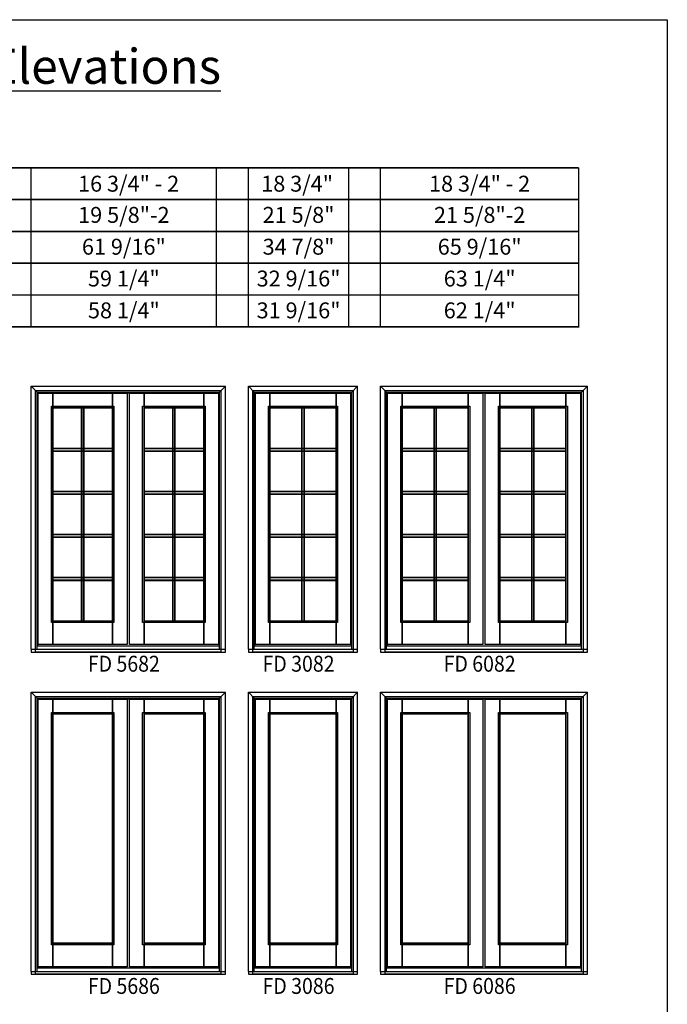
# Model space of a CAD drawing. Units: millimetres. Extents: x 2565 to 3004, y 1154 to 1867.
# Drawn here: x 2800 to 3004, y 1558 to 1867 of the extents above; entities that cross this region are included whole.
import ezdxf
from ezdxf.enums import TextEntityAlignment as Align

# ---------------------------------------------------------------- set-up
doc = ezdxf.new("R2010")
doc.units = ezdxf.units.MM
for name, color, linetype in [('Bead Panel 1', 7, 'Continuous'), ('Bottom Rail', 7, 'Continuous'), ('Brickmould', 7, 'Continuous'), ('Daylight Opening', 7, 'Continuous'), ('frame', 7, 'Continuous'), ('Glass 1', 7, 'Continuous'), ('Grille', 7, 'Continuous'), ('Internal Grille', 7, 'Continuous'), ('Left Stile', 7, 'Continuous'), ('Right Stile', 7, 'Continuous'), ('Top Rail', 7, 'Continuous')]:
    doc.layers.add(name, color=color, linetype=linetype)
doc.styles.add('ARIAL', font='an______.ttf')
doc.styles.get("Standard").update_dxf_attribs({"font": 'arial.ttf'})

msp = doc.modelspace()

# ---------------------------------------------------------------- linework, layer by layer
at = {"color": 0}
for p, q in [((2803.81, 1770.58), (2803.81, 1820.58)), ((2862.06, 1770.58), (2862.06, 1820.58)), ((2872.06, 1770.58), (2872.06, 1820.58)), ((2903.62, 1770.58), (2903.62, 1820.58)), ((2913.62, 1770.58), (2913.62, 1820.58))]:
    msp.add_line(p, q, dxfattribs=at)
msp.add_lwpolyline([(3003.72, 1154.28), (2565.29, 1154.28), (2565.29, 1867.09), (3003.72, 1867.09)], close=True, dxfattribs=at)
at = {"color": 0, "const_width": 0.5}
for points in [[(2598.44, 1350.18), (2598.44, 1750.58, -0.414214), (2668.44, 1820.58), (2975.87, 1820.58)], [(2598.44, 1350.18), (2648.44, 1350.18), (2648.44, 1750.58, -0.414214), (2668.44, 1770.58), (2975.87, 1770.58), (2975.87, 1820.58)], [(2608.44, 1350.18), (2608.44, 1750.58, -0.414214), (2668.44, 1810.58), (2975.87, 1810.58)], [(2618.44, 1350.18), (2618.44, 1750.58, -0.414214), (2668.44, 1800.58), (2975.87, 1800.58)], [(2628.44, 1350.18), (2628.44, 1750.58, -0.414214), (2668.44, 1790.58), (2975.87, 1790.58)], [(2638.44, 1350.18), (2638.44, 1750.58, -0.414214), (2668.44, 1780.58), (2975.87, 1780.58)]]:
    msp.add_lwpolyline(points, format="xyb", dxfattribs=at)
at = {"layer": 'Bead Panel 1', "color": 0}
for p, q in [((2810.61, 1678.15), (2810.61, 1745.18)), ((2810.61, 1745.18), (2810.61, 1745.18)), ((2810.61, 1745.18), (2810.61, 1678.15)), ((2810.61, 1745.18), (2829.36, 1745.18)), ((2829.36, 1745.18), (2810.61, 1745.18)), ((2810.61, 1745.18), (2810.61, 1745.18)), ((2829.36, 1745.18), (2829.36, 1745.18)), ((2829.36, 1745.18), (2829.36, 1678.15)), ((2829.36, 1678.15), (2829.36, 1745.18)), ((2829.36, 1745.18), (2829.36, 1745.18)), ((2839.29, 1678.15), (2839.29, 1745.18)), ((2839.29, 1745.18), (2839.29, 1745.18)), ((2839.29, 1745.18), (2839.29, 1678.15)), ((2839.29, 1745.18), (2858.05, 1745.18)), ((2858.05, 1745.18), (2839.29, 1745.18)), ((2839.29, 1745.18), (2839.29, 1745.18)), ((2858.05, 1745.18), (2858.05, 1745.18)), ((2858.05, 1745.18), (2858.05, 1678.15)), ((2858.05, 1678.15), (2858.05, 1745.18)), ((2858.05, 1745.18), (2858.05, 1745.18)), ((2878.86, 1678.15), (2878.86, 1745.18)), ((2878.86, 1745.18), (2878.86, 1745.18)), ((2878.86, 1745.18), (2878.86, 1678.15)), ((2878.86, 1745.18), (2899.61, 1745.18)), ((2899.61, 1745.18), (2878.86, 1745.18)), ((2878.86, 1745.18), (2878.86, 1745.18)), ((2899.61, 1745.18), (2899.61, 1745.18)), ((2899.61, 1745.18), (2899.61, 1678.15)), ((2899.61, 1678.15), (2899.61, 1745.18)), ((2899.61, 1745.18), (2899.61, 1745.18)), ((2920.42, 1678.15), (2920.42, 1745.18)), ((2920.42, 1745.18), (2920.42, 1745.18)), ((2920.42, 1745.18), (2920.42, 1678.15)), ((2920.42, 1745.18), (2941.17, 1745.18)), ((2941.17, 1745.18), (2920.42, 1745.18)), ((2920.42, 1745.18), (2920.42, 1745.18)), ((2941.17, 1745.18), (2941.17, 1745.18)), ((2941.17, 1745.18), (2941.17, 1678.15)), ((2941.17, 1678.15), (2941.17, 1745.18)), ((2941.17, 1745.18), (2941.17, 1745.18)), ((2951.11, 1678.15), (2951.11, 1745.18)), ((2951.11, 1745.18), (2951.11, 1745.18)), ((2951.11, 1745.18), (2951.11, 1678.15)), ((2951.11, 1745.18), (2971.86, 1745.18)), ((2971.86, 1745.18), (2951.11, 1745.18)), ((2951.11, 1745.18), (2951.11, 1745.18)), ((2971.86, 1745.18), (2971.86, 1745.18)), ((2971.86, 1745.18), (2971.86, 1678.15)), ((2971.86, 1678.15), (2971.86, 1745.18)), ((2971.86, 1745.18), (2971.86, 1745.18)), ((2810.61, 1678.15), (2810.61, 1678.15)), ((2829.36, 1678.15), (2810.61, 1678.15)), ((2810.61, 1678.15), (2810.61, 1678.15)), ((2810.61, 1678.15), (2829.36, 1678.15)), ((2829.36, 1678.15), (2829.36, 1678.15)), ((2829.36, 1678.15), (2829.36, 1678.15)), ((2839.29, 1678.15), (2839.29, 1678.15)), ((2858.05, 1678.15), (2839.29, 1678.15)), ((2839.29, 1678.15), (2839.29, 1678.15)), ((2839.29, 1678.15), (2858.05, 1678.15)), ((2858.05, 1678.15), (2858.05, 1678.15)), ((2858.05, 1678.15), (2858.05, 1678.15)), ((2878.86, 1678.15), (2878.86, 1678.15)), ((2899.61, 1678.15), (2878.86, 1678.15)), ((2878.86, 1678.15), (2878.86, 1678.15)), ((2878.86, 1678.15), (2899.61, 1678.15)), ((2899.61, 1678.15), (2899.61, 1678.15)), ((2899.61, 1678.15), (2899.61, 1678.15)), ((2920.42, 1678.15), (2920.42, 1678.15)), ((2941.17, 1678.15), (2920.42, 1678.15)), ((2920.42, 1678.15), (2920.42, 1678.15)), ((2920.42, 1678.15), (2941.17, 1678.15)), ((2941.17, 1678.15), (2941.17, 1678.15)), ((2941.17, 1678.15), (2941.17, 1678.15)), ((2951.11, 1678.15), (2951.11, 1678.15)), ((2971.86, 1678.15), (2951.11, 1678.15)), ((2951.11, 1678.15), (2951.11, 1678.15)), ((2951.11, 1678.15), (2971.86, 1678.15)), ((2971.86, 1678.15), (2971.86, 1678.15)), ((2971.86, 1678.15), (2971.86, 1678.15)), ((2810.61, 1576.9), (2810.61, 1648.99)), ((2810.61, 1648.99), (2810.61, 1648.99)), ((2810.61, 1648.99), (2810.61, 1576.9)), ((2810.61, 1648.99), (2829.36, 1648.99)), ((2829.36, 1648.99), (2810.61, 1648.99)), ((2810.61, 1648.99), (2810.61, 1648.99)), ((2829.36, 1648.99), (2829.36, 1648.99)), ((2829.36, 1648.99), (2829.36, 1576.9)), ((2829.36, 1576.9), (2829.36, 1648.99)), ((2829.36, 1648.99), (2829.36, 1648.99)), ((2839.29, 1576.9), (2839.29, 1648.99)), ((2839.29, 1648.99), (2839.29, 1648.99)), ((2839.29, 1648.99), (2839.29, 1576.9)), ((2839.29, 1648.99), (2858.05, 1648.99)), ((2858.05, 1648.99), (2839.29, 1648.99)), ((2839.29, 1648.99), (2839.29, 1648.99)), ((2858.05, 1648.99), (2858.05, 1648.99)), ((2858.05, 1648.99), (2858.05, 1576.9)), ((2858.05, 1576.9), (2858.05, 1648.99)), ((2858.05, 1648.99), (2858.05, 1648.99)), ((2878.86, 1576.9), (2878.86, 1648.99)), ((2878.86, 1648.99), (2878.86, 1648.99)), ((2878.86, 1648.99), (2878.86, 1576.9)), ((2878.86, 1648.99), (2899.61, 1648.99)), ((2899.61, 1648.99), (2878.86, 1648.99)), ((2878.86, 1648.99), (2878.86, 1648.99)), ((2899.61, 1648.99), (2899.61, 1648.99)), ((2899.61, 1648.99), (2899.61, 1576.9)), ((2899.61, 1576.9), (2899.61, 1648.99)), ((2899.61, 1648.99), (2899.61, 1648.99)), ((2920.42, 1576.9), (2920.42, 1648.99)), ((2920.42, 1648.99), (2920.42, 1648.99)), ((2920.42, 1648.99), (2920.42, 1576.9)), ((2920.42, 1648.99), (2941.17, 1648.99)), ((2941.17, 1648.99), (2920.42, 1648.99)), ((2920.42, 1648.99), (2920.42, 1648.99)), ((2941.17, 1648.99), (2941.17, 1648.99)), ((2941.17, 1648.99), (2941.17, 1576.9)), ((2941.17, 1576.9), (2941.17, 1648.99)), ((2941.17, 1648.99), (2941.17, 1648.99)), ((2951.11, 1576.9), (2951.11, 1648.99)), ((2951.11, 1648.99), (2951.11, 1648.99)), ((2951.11, 1648.99), (2951.11, 1576.9)), ((2951.11, 1648.99), (2971.86, 1648.99)), ((2971.86, 1648.99), (2951.11, 1648.99)), ((2951.11, 1648.99), (2951.11, 1648.99)), ((2971.86, 1648.99), (2971.86, 1648.99)), ((2971.86, 1648.99), (2971.86, 1576.9)), ((2971.86, 1576.9), (2971.86, 1648.99)), ((2971.86, 1648.99), (2971.86, 1648.99)), ((2810.61, 1576.9), (2810.61, 1576.9)), ((2829.36, 1576.9), (2810.61, 1576.9)), ((2810.61, 1576.9), (2810.61, 1576.9)), ((2810.61, 1576.9), (2829.36, 1576.9)), ((2829.36, 1576.9), (2829.36, 1576.9)), ((2829.36, 1576.9), (2829.36, 1576.9)), ((2839.29, 1576.9), (2839.29, 1576.9)), ((2858.05, 1576.9), (2839.29, 1576.9)), ((2839.29, 1576.9), (2839.29, 1576.9)), ((2839.29, 1576.9), (2858.05, 1576.9)), ((2858.05, 1576.9), (2858.05, 1576.9)), ((2858.05, 1576.9), (2858.05, 1576.9)), ((2878.86, 1576.9), (2878.86, 1576.9)), ((2899.61, 1576.9), (2878.86, 1576.9)), ((2878.86, 1576.9), (2878.86, 1576.9)), ((2878.86, 1576.9), (2899.61, 1576.9)), ((2899.61, 1576.9), (2899.61, 1576.9)), ((2899.61, 1576.9), (2899.61, 1576.9)), ((2920.42, 1576.9), (2920.42, 1576.9)), ((2941.17, 1576.9), (2920.42, 1576.9)), ((2920.42, 1576.9), (2920.42, 1576.9)), ((2920.42, 1576.9), (2941.17, 1576.9)), ((2941.17, 1576.9), (2941.17, 1576.9)), ((2941.17, 1576.9), (2941.17, 1576.9)), ((2951.11, 1576.9), (2951.11, 1576.9)), ((2971.86, 1576.9), (2951.11, 1576.9)), ((2951.11, 1576.9), (2951.11, 1576.9)), ((2951.11, 1576.9), (2971.86, 1576.9)), ((2971.86, 1576.9), (2971.86, 1576.9)), ((2971.86, 1576.9), (2971.86, 1576.9))]:
    msp.add_line(p, q, dxfattribs=at)
at = {"layer": 'Bottom Rail', "color": 0}
for p, q in [((2810.61, 1670.77), (2810.61, 1678.15)), ((2810.61, 1678.15), (2829.36, 1678.15)), ((2829.36, 1678.15), (2829.36, 1670.77)), ((2839.29, 1670.77), (2839.29, 1678.15)), ((2839.29, 1678.15), (2858.05, 1678.15)), ((2858.05, 1678.15), (2858.05, 1670.77)), ((2878.86, 1670.77), (2878.86, 1678.15)), ((2878.86, 1678.15), (2899.61, 1678.15)), ((2899.61, 1678.15), (2899.61, 1670.77)), ((2920.42, 1670.77), (2920.42, 1678.15)), ((2920.42, 1678.15), (2941.17, 1678.15)), ((2941.17, 1678.15), (2941.17, 1670.77)), ((2951.11, 1670.77), (2951.11, 1678.15)), ((2951.11, 1678.15), (2971.86, 1678.15)), ((2971.86, 1678.15), (2971.86, 1670.77)), ((2829.36, 1670.77), (2810.61, 1670.77)), ((2858.05, 1670.77), (2839.29, 1670.77)), ((2899.61, 1670.77), (2878.86, 1670.77)), ((2941.17, 1670.77), (2920.42, 1670.77)), ((2971.86, 1670.77), (2951.11, 1670.77)), ((2810.61, 1569.52), (2810.61, 1576.9)), ((2810.61, 1576.9), (2829.36, 1576.9)), ((2829.36, 1576.9), (2829.36, 1569.52)), ((2839.29, 1569.52), (2839.29, 1576.9)), ((2839.29, 1576.9), (2858.05, 1576.9)), ((2858.05, 1576.9), (2858.05, 1569.52)), ((2878.86, 1569.52), (2878.86, 1576.9)), ((2878.86, 1576.9), (2899.61, 1576.9)), ((2899.61, 1576.9), (2899.61, 1569.52)), ((2920.42, 1569.52), (2920.42, 1576.9)), ((2920.42, 1576.9), (2941.17, 1576.9)), ((2941.17, 1576.9), (2941.17, 1569.52)), ((2951.11, 1569.52), (2951.11, 1576.9)), ((2951.11, 1576.9), (2971.86, 1576.9)), ((2971.86, 1576.9), (2971.86, 1569.52)), ((2829.36, 1569.52), (2810.61, 1569.52)), ((2858.05, 1569.52), (2839.29, 1569.52)), ((2899.61, 1569.52), (2878.86, 1569.52)), ((2941.17, 1569.52), (2920.42, 1569.52)), ((2971.86, 1569.52), (2951.11, 1569.52))]:
    msp.add_line(p, q, dxfattribs=at)
at = {"layer": 'Brickmould', "color": 0}
for p, q in [((2803.81, 1751.97), (2864.84, 1751.97)), ((2805.69, 1750.1), (2803.81, 1751.97)), ((2803.81, 1669.27), (2803.81, 1751.97)), ((2862.97, 1750.1), (2864.84, 1751.97)), ((2864.84, 1669.27), (2864.84, 1751.97)), ((2872.06, 1751.97), (2906.41, 1751.97)), ((2873.94, 1750.1), (2872.06, 1751.97)), ((2872.06, 1669.27), (2872.06, 1751.97)), ((2904.53, 1750.1), (2906.41, 1751.97)), ((2906.41, 1669.27), (2906.41, 1751.97)), ((2913.62, 1751.97), (2978.66, 1751.97)), ((2915.5, 1750.1), (2913.62, 1751.97)), ((2913.62, 1669.27), (2913.62, 1751.97)), ((2976.78, 1750.1), (2978.66, 1751.97)), ((2978.66, 1669.27), (2978.66, 1751.97)), ((2805.69, 1750.1), (2862.97, 1750.1)), ((2805.69, 1669.27), (2805.69, 1750.1)), ((2862.97, 1669.27), (2862.97, 1750.1)), ((2873.94, 1750.1), (2904.53, 1750.1)), ((2873.94, 1669.27), (2873.94, 1750.1)), ((2904.53, 1669.27), (2904.53, 1750.1)), ((2915.5, 1750.1), (2976.78, 1750.1)), ((2915.5, 1669.27), (2915.5, 1750.1)), ((2976.78, 1669.27), (2976.78, 1750.1)), ((2803.81, 1669.27), (2864.84, 1669.27)), ((2803.81, 1669.27), (2803.81, 1668.4)), ((2803.81, 1668.4), (2864.84, 1668.4)), ((2862.97, 1669.27), (2864.84, 1669.27)), ((2864.84, 1668.4), (2864.84, 1669.27)), ((2872.06, 1669.27), (2906.41, 1669.27)), ((2872.06, 1669.27), (2872.06, 1668.4)), ((2872.06, 1668.4), (2906.41, 1668.4)), ((2904.53, 1669.27), (2906.41, 1669.27)), ((2906.41, 1668.4), (2906.41, 1669.27)), ((2913.62, 1669.27), (2978.66, 1669.27)), ((2913.62, 1669.27), (2913.62, 1668.4)), ((2913.62, 1668.4), (2978.66, 1668.4)), ((2976.78, 1669.27), (2978.66, 1669.27)), ((2978.66, 1668.4), (2978.66, 1669.27)), ((2803.81, 1655.79), (2864.84, 1655.79)), ((2805.69, 1653.91), (2803.81, 1655.79)), ((2803.81, 1568.02), (2803.81, 1655.79)), ((2862.97, 1653.91), (2864.84, 1655.79)), ((2864.84, 1568.02), (2864.84, 1655.79)), ((2872.06, 1655.79), (2906.41, 1655.79)), ((2873.94, 1653.91), (2872.06, 1655.79)), ((2872.06, 1568.02), (2872.06, 1655.79)), ((2904.53, 1653.91), (2906.41, 1655.79)), ((2906.41, 1568.02), (2906.41, 1655.79)), ((2913.62, 1655.79), (2978.66, 1655.79)), ((2915.5, 1653.91), (2913.62, 1655.79)), ((2913.62, 1568.02), (2913.62, 1655.79)), ((2976.78, 1653.91), (2978.66, 1655.79)), ((2978.66, 1568.02), (2978.66, 1655.79)), ((2805.69, 1653.91), (2862.97, 1653.91)), ((2805.69, 1568.02), (2805.69, 1653.91)), ((2862.97, 1568.02), (2862.97, 1653.91)), ((2873.94, 1653.91), (2904.53, 1653.91)), ((2873.94, 1568.02), (2873.94, 1653.91)), ((2904.53, 1568.02), (2904.53, 1653.91)), ((2915.5, 1653.91), (2976.78, 1653.91)), ((2915.5, 1568.02), (2915.5, 1653.91)), ((2976.78, 1568.02), (2976.78, 1653.91)), ((2803.81, 1568.02), (2864.84, 1568.02)), ((2803.81, 1568.02), (2803.81, 1567.15)), ((2803.81, 1567.15), (2864.84, 1567.15)), ((2862.97, 1568.02), (2864.84, 1568.02)), ((2864.84, 1567.15), (2864.84, 1568.02)), ((2872.06, 1568.02), (2906.41, 1568.02)), ((2872.06, 1568.02), (2872.06, 1567.15)), ((2872.06, 1567.15), (2906.41, 1567.15)), ((2904.53, 1568.02), (2906.41, 1568.02)), ((2906.41, 1567.15), (2906.41, 1568.02)), ((2913.62, 1568.02), (2978.66, 1568.02)), ((2913.62, 1568.02), (2913.62, 1567.15)), ((2913.62, 1567.15), (2978.66, 1567.15)), ((2976.78, 1568.02), (2978.66, 1568.02)), ((2978.66, 1567.15), (2978.66, 1568.02))]:
    msp.add_line(p, q, dxfattribs=at)
at = {"layer": 'Daylight Opening', "color": 0}
for p, q in [((2810.61, 1678.15), (2810.61, 1745.18)), ((2810.61, 1745.18), (2829.36, 1745.18)), ((2829.36, 1745.18), (2829.36, 1678.15)), ((2839.29, 1678.15), (2839.29, 1745.18)), ((2839.29, 1745.18), (2858.05, 1745.18)), ((2858.05, 1745.18), (2858.05, 1678.15)), ((2878.86, 1678.15), (2878.86, 1745.18)), ((2878.86, 1745.18), (2899.61, 1745.18)), ((2899.61, 1745.18), (2899.61, 1678.15)), ((2920.42, 1678.15), (2920.42, 1745.18)), ((2920.42, 1745.18), (2941.17, 1745.18)), ((2941.17, 1745.18), (2941.17, 1678.15)), ((2951.11, 1678.15), (2951.11, 1745.18)), ((2951.11, 1745.18), (2971.86, 1745.18)), ((2971.86, 1745.18), (2971.86, 1678.15)), ((2829.36, 1678.15), (2810.61, 1678.15)), ((2858.05, 1678.15), (2839.29, 1678.15)), ((2899.61, 1678.15), (2878.86, 1678.15)), ((2941.17, 1678.15), (2920.42, 1678.15)), ((2971.86, 1678.15), (2951.11, 1678.15)), ((2810.61, 1576.9), (2810.61, 1648.99)), ((2810.61, 1648.99), (2829.36, 1648.99)), ((2829.36, 1648.99), (2829.36, 1576.9)), ((2839.29, 1576.9), (2839.29, 1648.99)), ((2839.29, 1648.99), (2858.05, 1648.99)), ((2858.05, 1648.99), (2858.05, 1576.9)), ((2878.86, 1576.9), (2878.86, 1648.99)), ((2878.86, 1648.99), (2899.61, 1648.99)), ((2899.61, 1648.99), (2899.61, 1576.9)), ((2920.42, 1576.9), (2920.42, 1648.99)), ((2920.42, 1648.99), (2941.17, 1648.99)), ((2941.17, 1648.99), (2941.17, 1576.9)), ((2951.11, 1576.9), (2951.11, 1648.99)), ((2951.11, 1648.99), (2971.86, 1648.99)), ((2971.86, 1648.99), (2971.86, 1576.9)), ((2829.36, 1576.9), (2810.61, 1576.9)), ((2858.05, 1576.9), (2839.29, 1576.9)), ((2899.61, 1576.9), (2878.86, 1576.9)), ((2941.17, 1576.9), (2920.42, 1576.9)), ((2971.86, 1576.9), (2951.11, 1576.9))]:
    msp.add_line(p, q, dxfattribs=at)
at = {"layer": 'frame', "color": 0}
for p, q in [((2805.2, 1668.4), (2805.2, 1750.58)), ((2805.2, 1750.58), (2863.45, 1750.58)), ((2805.89, 1670.27), (2805.89, 1749.9)), ((2805.89, 1749.9), (2862.76, 1749.9)), ((2862.76, 1749.9), (2862.76, 1670.27)), ((2863.45, 1750.58), (2863.45, 1668.4)), ((2873.45, 1668.4), (2873.45, 1750.58)), ((2873.45, 1750.58), (2905.01, 1750.58)), ((2874.14, 1670.27), (2874.14, 1749.9)), ((2874.14, 1749.9), (2904.33, 1749.9)), ((2904.33, 1749.9), (2904.33, 1670.27)), ((2905.01, 1750.58), (2905.01, 1668.4)), ((2915.01, 1668.4), (2915.01, 1750.58)), ((2915.01, 1750.58), (2977.26, 1750.58)), ((2915.7, 1670.27), (2915.7, 1749.9)), ((2915.7, 1749.9), (2976.58, 1749.9)), ((2976.58, 1749.9), (2976.58, 1670.27)), ((2977.26, 1750.58), (2977.26, 1668.4)), ((2863.45, 1668.4), (2805.2, 1668.4)), ((2862.76, 1670.27), (2805.89, 1670.27)), ((2905.01, 1668.4), (2873.45, 1668.4)), ((2904.33, 1670.27), (2874.14, 1670.27)), ((2977.26, 1668.4), (2915.01, 1668.4)), ((2976.58, 1670.27), (2915.7, 1670.27)), ((2805.2, 1567.15), (2805.2, 1654.4)), ((2805.2, 1654.4), (2863.45, 1654.4)), ((2805.89, 1569.02), (2805.89, 1653.71)), ((2805.89, 1653.71), (2862.76, 1653.71)), ((2862.76, 1653.71), (2862.76, 1569.02)), ((2863.45, 1654.4), (2863.45, 1567.15)), ((2873.45, 1567.15), (2873.45, 1654.4)), ((2873.45, 1654.4), (2905.01, 1654.4)), ((2874.14, 1569.02), (2874.14, 1653.71)), ((2874.14, 1653.71), (2904.33, 1653.71)), ((2904.33, 1653.71), (2904.33, 1569.02)), ((2905.01, 1654.4), (2905.01, 1567.15)), ((2915.01, 1567.15), (2915.01, 1654.4)), ((2915.01, 1654.4), (2977.26, 1654.4)), ((2915.7, 1569.02), (2915.7, 1653.71)), ((2915.7, 1653.71), (2976.58, 1653.71)), ((2976.58, 1653.71), (2976.58, 1569.02)), ((2977.26, 1654.4), (2977.26, 1567.15)), ((2862.76, 1569.02), (2805.89, 1569.02)), ((2904.33, 1569.02), (2874.14, 1569.02)), ((2976.58, 1569.02), (2915.7, 1569.02)), ((2863.45, 1567.15), (2805.2, 1567.15)), ((2905.01, 1567.15), (2873.45, 1567.15)), ((2977.26, 1567.15), (2915.01, 1567.15))]:
    msp.add_line(p, q, dxfattribs=at)
at = {"layer": 'Glass 1', "color": 0}
for p, q in [((2810.15, 1677.69), (2810.15, 1745.63)), ((2810.15, 1745.63), (2829.81, 1745.63)), ((2829.81, 1745.63), (2829.81, 1677.69)), ((2838.84, 1677.69), (2838.84, 1745.63)), ((2838.84, 1745.63), (2858.5, 1745.63)), ((2858.5, 1745.63), (2858.5, 1677.69)), ((2878.4, 1677.69), (2878.4, 1745.63)), ((2878.4, 1745.63), (2900.06, 1745.63)), ((2900.06, 1745.63), (2900.06, 1677.69)), ((2919.97, 1677.69), (2919.97, 1745.63)), ((2919.97, 1745.63), (2941.62, 1745.63)), ((2941.62, 1745.63), (2941.62, 1677.69)), ((2950.65, 1677.69), (2950.65, 1745.63)), ((2950.65, 1745.63), (2972.31, 1745.63)), ((2972.31, 1745.63), (2972.31, 1677.69)), ((2829.81, 1677.69), (2810.15, 1677.69)), ((2858.5, 1677.69), (2838.84, 1677.69)), ((2900.06, 1677.69), (2878.4, 1677.69)), ((2941.62, 1677.69), (2919.97, 1677.69)), ((2972.31, 1677.69), (2950.65, 1677.69)), ((2810.15, 1576.44), (2810.15, 1649.44)), ((2810.15, 1649.44), (2829.81, 1649.44)), ((2829.81, 1649.44), (2829.81, 1576.44)), ((2838.84, 1576.44), (2838.84, 1649.44)), ((2838.84, 1649.44), (2858.5, 1649.44)), ((2858.5, 1649.44), (2858.5, 1576.44)), ((2878.4, 1576.44), (2878.4, 1649.44)), ((2878.4, 1649.44), (2900.06, 1649.44)), ((2900.06, 1649.44), (2900.06, 1576.44)), ((2919.97, 1576.44), (2919.97, 1649.44)), ((2919.97, 1649.44), (2941.62, 1649.44)), ((2941.62, 1649.44), (2941.62, 1576.44)), ((2950.65, 1576.44), (2950.65, 1649.44)), ((2950.65, 1649.44), (2972.31, 1649.44)), ((2972.31, 1649.44), (2972.31, 1576.44)), ((2829.81, 1576.44), (2810.15, 1576.44)), ((2858.5, 1576.44), (2838.84, 1576.44)), ((2900.06, 1576.44), (2878.4, 1576.44)), ((2941.62, 1576.44), (2919.97, 1576.44)), ((2972.31, 1576.44), (2950.65, 1576.44))]:
    msp.add_line(p, q, dxfattribs=at)
at = {"layer": 'Grille', "color": 0}
for p, q in [((2820.42, 1745.18), (2819.55, 1745.18)), ((2819.55, 1745.18), (2819.55, 1678.15)), ((2820.42, 1678.15), (2820.42, 1745.18)), ((2849.11, 1745.18), (2848.23, 1745.18)), ((2848.23, 1745.18), (2848.23, 1678.15)), ((2849.11, 1678.15), (2849.11, 1745.18)), ((2889.67, 1745.18), (2888.8, 1745.18)), ((2888.8, 1745.18), (2888.8, 1678.15)), ((2889.67, 1678.15), (2889.67, 1745.18)), ((2931.23, 1745.18), (2930.36, 1745.18)), ((2930.36, 1745.18), (2930.36, 1678.15)), ((2931.23, 1678.15), (2931.23, 1745.18)), ((2961.92, 1745.18), (2961.05, 1745.18)), ((2961.05, 1745.18), (2961.05, 1678.15)), ((2961.92, 1678.15), (2961.92, 1745.18)), ((2810.61, 1732.4), (2810.61, 1731.53)), ((2829.36, 1732.4), (2810.61, 1732.4)), ((2810.61, 1731.53), (2829.36, 1731.53)), ((2829.36, 1731.53), (2829.36, 1732.4)), ((2839.29, 1732.4), (2839.29, 1731.53)), ((2858.05, 1732.4), (2839.29, 1732.4)), ((2839.29, 1731.53), (2858.05, 1731.53)), ((2858.05, 1731.53), (2858.05, 1732.4)), ((2878.86, 1732.4), (2878.86, 1731.53)), ((2899.61, 1732.4), (2878.86, 1732.4)), ((2878.86, 1731.53), (2899.61, 1731.53)), ((2899.61, 1731.53), (2899.61, 1732.4)), ((2920.42, 1732.4), (2920.42, 1731.53)), ((2941.17, 1732.4), (2920.42, 1732.4)), ((2920.42, 1731.53), (2941.17, 1731.53)), ((2941.17, 1731.53), (2941.17, 1732.4)), ((2951.11, 1732.4), (2951.11, 1731.53)), ((2971.86, 1732.4), (2951.11, 1732.4)), ((2951.11, 1731.53), (2971.86, 1731.53)), ((2971.86, 1731.53), (2971.86, 1732.4)), ((2810.61, 1718.87), (2810.61, 1717.99)), ((2829.36, 1718.87), (2810.61, 1718.87)), ((2810.61, 1717.99), (2829.36, 1717.99)), ((2829.36, 1717.99), (2829.36, 1718.87)), ((2839.29, 1718.87), (2839.29, 1717.99)), ((2858.05, 1718.87), (2839.29, 1718.87)), ((2839.29, 1717.99), (2858.05, 1717.99)), ((2858.05, 1717.99), (2858.05, 1718.87)), ((2878.86, 1718.87), (2878.86, 1717.99)), ((2899.61, 1718.87), (2878.86, 1718.87)), ((2878.86, 1717.99), (2899.61, 1717.99)), ((2899.61, 1717.99), (2899.61, 1718.87)), ((2920.42, 1718.87), (2920.42, 1717.99)), ((2941.17, 1718.87), (2920.42, 1718.87)), ((2920.42, 1717.99), (2941.17, 1717.99)), ((2941.17, 1717.99), (2941.17, 1718.87)), ((2951.11, 1718.87), (2951.11, 1717.99)), ((2971.86, 1718.87), (2951.11, 1718.87)), ((2951.11, 1717.99), (2971.86, 1717.99)), ((2971.86, 1717.99), (2971.86, 1718.87)), ((2810.61, 1705.33), (2810.61, 1704.46)), ((2829.36, 1705.33), (2810.61, 1705.33)), ((2829.36, 1704.46), (2829.36, 1705.33)), ((2839.29, 1705.33), (2839.29, 1704.46)), ((2858.05, 1705.33), (2839.29, 1705.33)), ((2858.05, 1704.46), (2858.05, 1705.33)), ((2878.86, 1705.33), (2878.86, 1704.46)), ((2899.61, 1705.33), (2878.86, 1705.33)), ((2899.61, 1704.46), (2899.61, 1705.33)), ((2920.42, 1705.33), (2920.42, 1704.46)), ((2941.17, 1705.33), (2920.42, 1705.33)), ((2941.17, 1704.46), (2941.17, 1705.33)), ((2951.11, 1705.33), (2951.11, 1704.46)), ((2971.86, 1705.33), (2951.11, 1705.33)), ((2971.86, 1704.46), (2971.86, 1705.33)), ((2810.61, 1704.46), (2829.36, 1704.46)), ((2839.29, 1704.46), (2858.05, 1704.46)), ((2878.86, 1704.46), (2899.61, 1704.46)), ((2920.42, 1704.46), (2941.17, 1704.46)), ((2951.11, 1704.46), (2971.86, 1704.46)), ((2810.61, 1691.8), (2810.61, 1690.92)), ((2829.36, 1691.8), (2810.61, 1691.8)), ((2810.61, 1690.92), (2829.36, 1690.92)), ((2829.36, 1690.92), (2829.36, 1691.8)), ((2839.29, 1691.8), (2839.29, 1690.92)), ((2858.05, 1691.8), (2839.29, 1691.8)), ((2839.29, 1690.92), (2858.05, 1690.92)), ((2858.05, 1690.92), (2858.05, 1691.8)), ((2878.86, 1691.8), (2878.86, 1690.92)), ((2899.61, 1691.8), (2878.86, 1691.8)), ((2878.86, 1690.92), (2899.61, 1690.92)), ((2899.61, 1690.92), (2899.61, 1691.8)), ((2920.42, 1691.8), (2920.42, 1690.92)), ((2941.17, 1691.8), (2920.42, 1691.8)), ((2920.42, 1690.92), (2941.17, 1690.92)), ((2941.17, 1690.92), (2941.17, 1691.8)), ((2951.11, 1691.8), (2951.11, 1690.92)), ((2971.86, 1691.8), (2951.11, 1691.8)), ((2951.11, 1690.92), (2971.86, 1690.92)), ((2971.86, 1690.92), (2971.86, 1691.8)), ((2819.55, 1678.15), (2820.42, 1678.15)), ((2848.23, 1678.15), (2849.11, 1678.15)), ((2888.8, 1678.15), (2889.67, 1678.15)), ((2930.36, 1678.15), (2931.23, 1678.15)), ((2961.05, 1678.15), (2961.92, 1678.15))]:
    msp.add_line(p, q, dxfattribs=at)
at = {"layer": 'Internal Grille', "color": 0}
for p, q in [((2820.3, 1745.18), (2819.67, 1745.18)), ((2819.67, 1745.18), (2819.67, 1678.15)), ((2820.3, 1678.15), (2820.3, 1745.18)), ((2848.98, 1745.18), (2848.36, 1745.18)), ((2848.36, 1745.18), (2848.36, 1678.15)), ((2848.98, 1678.15), (2848.98, 1745.18)), ((2889.55, 1745.18), (2888.92, 1745.18)), ((2888.92, 1745.18), (2888.92, 1678.15)), ((2889.55, 1678.15), (2889.55, 1745.18)), ((2931.11, 1745.18), (2930.48, 1745.18)), ((2930.48, 1745.18), (2930.48, 1678.15)), ((2931.11, 1678.15), (2931.11, 1745.18)), ((2961.8, 1745.18), (2961.17, 1745.18)), ((2961.17, 1745.18), (2961.17, 1678.15)), ((2961.8, 1678.15), (2961.8, 1745.18)), ((2810.61, 1732.28), (2810.61, 1731.65)), ((2829.36, 1732.28), (2810.61, 1732.28)), ((2810.61, 1731.65), (2829.36, 1731.65)), ((2829.36, 1731.65), (2829.36, 1732.28)), ((2839.29, 1732.28), (2839.29, 1731.65)), ((2858.05, 1732.28), (2839.29, 1732.28)), ((2839.29, 1731.65), (2858.05, 1731.65)), ((2858.05, 1731.65), (2858.05, 1732.28)), ((2878.86, 1732.28), (2878.86, 1731.65)), ((2899.61, 1732.28), (2878.86, 1732.28)), ((2878.86, 1731.65), (2899.61, 1731.65)), ((2899.61, 1731.65), (2899.61, 1732.28)), ((2920.42, 1732.28), (2920.42, 1731.65)), ((2941.17, 1732.28), (2920.42, 1732.28)), ((2920.42, 1731.65), (2941.17, 1731.65)), ((2941.17, 1731.65), (2941.17, 1732.28)), ((2951.11, 1732.28), (2951.11, 1731.65)), ((2971.86, 1732.28), (2951.11, 1732.28)), ((2951.11, 1731.65), (2971.86, 1731.65)), ((2971.86, 1731.65), (2971.86, 1732.28)), ((2810.61, 1718.74), (2810.61, 1718.12)), ((2829.36, 1718.74), (2810.61, 1718.74)), ((2810.61, 1718.12), (2829.36, 1718.12)), ((2829.36, 1718.12), (2829.36, 1718.74)), ((2839.29, 1718.74), (2839.29, 1718.12)), ((2858.05, 1718.74), (2839.29, 1718.74)), ((2839.29, 1718.12), (2858.05, 1718.12)), ((2858.05, 1718.12), (2858.05, 1718.74)), ((2878.86, 1718.74), (2878.86, 1718.12)), ((2899.61, 1718.74), (2878.86, 1718.74)), ((2878.86, 1718.12), (2899.61, 1718.12)), ((2899.61, 1718.12), (2899.61, 1718.74)), ((2920.42, 1718.74), (2920.42, 1718.12)), ((2941.17, 1718.74), (2920.42, 1718.74)), ((2920.42, 1718.12), (2941.17, 1718.12)), ((2941.17, 1718.12), (2941.17, 1718.74)), ((2951.11, 1718.74), (2951.11, 1718.12)), ((2971.86, 1718.74), (2951.11, 1718.74)), ((2951.11, 1718.12), (2971.86, 1718.12)), ((2971.86, 1718.12), (2971.86, 1718.74)), ((2810.61, 1705.21), (2810.61, 1704.58)), ((2829.36, 1705.21), (2810.61, 1705.21)), ((2829.36, 1704.58), (2829.36, 1705.21)), ((2839.29, 1705.21), (2839.29, 1704.58)), ((2858.05, 1705.21), (2839.29, 1705.21)), ((2858.05, 1704.58), (2858.05, 1705.21)), ((2878.86, 1705.21), (2878.86, 1704.58)), ((2899.61, 1705.21), (2878.86, 1705.21)), ((2899.61, 1704.58), (2899.61, 1705.21)), ((2920.42, 1705.21), (2920.42, 1704.58)), ((2941.17, 1705.21), (2920.42, 1705.21)), ((2941.17, 1704.58), (2941.17, 1705.21)), ((2951.11, 1705.21), (2951.11, 1704.58)), ((2971.86, 1705.21), (2951.11, 1705.21)), ((2971.86, 1704.58), (2971.86, 1705.21)), ((2810.61, 1704.58), (2829.36, 1704.58)), ((2839.29, 1704.58), (2858.05, 1704.58)), ((2878.86, 1704.58), (2899.61, 1704.58)), ((2920.42, 1704.58), (2941.17, 1704.58)), ((2951.11, 1704.58), (2971.86, 1704.58)), ((2810.61, 1691.67), (2810.61, 1691.05)), ((2829.36, 1691.67), (2810.61, 1691.67)), ((2810.61, 1691.05), (2829.36, 1691.05)), ((2829.36, 1691.05), (2829.36, 1691.67)), ((2839.29, 1691.67), (2839.29, 1691.05)), ((2858.05, 1691.67), (2839.29, 1691.67)), ((2839.29, 1691.05), (2858.05, 1691.05)), ((2858.05, 1691.05), (2858.05, 1691.67)), ((2878.86, 1691.67), (2878.86, 1691.05)), ((2899.61, 1691.67), (2878.86, 1691.67)), ((2878.86, 1691.05), (2899.61, 1691.05)), ((2899.61, 1691.05), (2899.61, 1691.67)), ((2920.42, 1691.67), (2920.42, 1691.05)), ((2941.17, 1691.67), (2920.42, 1691.67)), ((2920.42, 1691.05), (2941.17, 1691.05)), ((2941.17, 1691.05), (2941.17, 1691.67)), ((2951.11, 1691.67), (2951.11, 1691.05)), ((2971.86, 1691.67), (2951.11, 1691.67)), ((2951.11, 1691.05), (2971.86, 1691.05)), ((2971.86, 1691.05), (2971.86, 1691.67)), ((2819.67, 1678.15), (2820.3, 1678.15)), ((2848.36, 1678.15), (2848.98, 1678.15)), ((2888.92, 1678.15), (2889.55, 1678.15)), ((2930.48, 1678.15), (2931.11, 1678.15)), ((2961.17, 1678.15), (2961.8, 1678.15))]:
    msp.add_line(p, q, dxfattribs=at)
at = {"layer": 'Left Stile', "color": 0}
for p, q in [((2806.01, 1670.77), (2806.01, 1749.77)), ((2806.01, 1749.77), (2810.61, 1749.77)), ((2810.61, 1749.77), (2810.61, 1670.77)), ((2834.7, 1670.77), (2834.7, 1749.77)), ((2834.7, 1749.77), (2839.29, 1749.77)), ((2839.29, 1749.77), (2839.29, 1670.77)), ((2874.26, 1670.77), (2874.26, 1749.77)), ((2874.26, 1749.77), (2878.86, 1749.77)), ((2878.86, 1749.77), (2878.86, 1670.77)), ((2915.83, 1670.77), (2915.83, 1749.77)), ((2915.83, 1749.77), (2920.42, 1749.77)), ((2920.42, 1749.77), (2920.42, 1670.77)), ((2946.51, 1670.77), (2946.51, 1749.77)), ((2946.51, 1749.77), (2951.11, 1749.77)), ((2951.11, 1749.77), (2951.11, 1670.77)), ((2810.61, 1670.77), (2806.01, 1670.77)), ((2839.29, 1670.77), (2834.7, 1670.77)), ((2878.86, 1670.77), (2874.26, 1670.77)), ((2920.42, 1670.77), (2915.83, 1670.77)), ((2951.11, 1670.77), (2946.51, 1670.77)), ((2806.01, 1569.52), (2806.01, 1653.58)), ((2806.01, 1653.58), (2810.61, 1653.58)), ((2810.61, 1653.58), (2810.61, 1569.52)), ((2834.7, 1569.52), (2834.7, 1653.58)), ((2834.7, 1653.58), (2839.29, 1653.58)), ((2839.29, 1653.58), (2839.29, 1569.52)), ((2874.26, 1569.52), (2874.26, 1653.58)), ((2874.26, 1653.58), (2878.86, 1653.58)), ((2878.86, 1653.58), (2878.86, 1569.52)), ((2915.83, 1569.52), (2915.83, 1653.58)), ((2915.83, 1653.58), (2920.42, 1653.58)), ((2920.42, 1653.58), (2920.42, 1569.52)), ((2946.51, 1569.52), (2946.51, 1653.58)), ((2946.51, 1653.58), (2951.11, 1653.58)), ((2951.11, 1653.58), (2951.11, 1569.52)), ((2810.61, 1569.52), (2806.01, 1569.52)), ((2839.29, 1569.52), (2834.7, 1569.52)), ((2878.86, 1569.52), (2874.26, 1569.52)), ((2920.42, 1569.52), (2915.83, 1569.52)), ((2951.11, 1569.52), (2946.51, 1569.52))]:
    msp.add_line(p, q, dxfattribs=at)
at = {"layer": 'Right Stile', "color": 0}
for p, q in [((2829.36, 1670.77), (2829.36, 1749.77)), ((2829.36, 1749.77), (2833.95, 1749.77)), ((2833.95, 1749.77), (2833.95, 1670.77)), ((2858.05, 1670.77), (2858.05, 1749.77)), ((2858.05, 1749.77), (2862.64, 1749.77)), ((2862.64, 1749.77), (2862.64, 1670.77)), ((2899.61, 1670.77), (2899.61, 1749.77)), ((2899.61, 1749.77), (2904.2, 1749.77)), ((2904.2, 1749.77), (2904.2, 1670.77)), ((2941.17, 1670.77), (2941.17, 1749.77)), ((2941.17, 1749.77), (2945.76, 1749.77)), ((2945.76, 1749.77), (2945.76, 1670.77)), ((2971.86, 1670.77), (2971.86, 1749.77)), ((2971.86, 1749.77), (2976.45, 1749.77)), ((2976.45, 1749.77), (2976.45, 1670.77)), ((2833.95, 1670.77), (2829.36, 1670.77)), ((2862.64, 1670.77), (2858.05, 1670.77)), ((2904.2, 1670.77), (2899.61, 1670.77)), ((2945.76, 1670.77), (2941.17, 1670.77)), ((2976.45, 1670.77), (2971.86, 1670.77)), ((2829.36, 1569.52), (2829.36, 1653.58)), ((2829.36, 1653.58), (2833.95, 1653.58)), ((2833.95, 1653.58), (2833.95, 1569.52)), ((2858.05, 1569.52), (2858.05, 1653.58)), ((2858.05, 1653.58), (2862.64, 1653.58)), ((2862.64, 1653.58), (2862.64, 1569.52)), ((2899.61, 1569.52), (2899.61, 1653.58)), ((2899.61, 1653.58), (2904.2, 1653.58)), ((2904.2, 1653.58), (2904.2, 1569.52)), ((2941.17, 1569.52), (2941.17, 1653.58)), ((2941.17, 1653.58), (2945.76, 1653.58)), ((2945.76, 1653.58), (2945.76, 1569.52)), ((2971.86, 1569.52), (2971.86, 1653.58)), ((2971.86, 1653.58), (2976.45, 1653.58)), ((2976.45, 1653.58), (2976.45, 1569.52)), ((2833.95, 1569.52), (2829.36, 1569.52)), ((2862.64, 1569.52), (2858.05, 1569.52)), ((2904.2, 1569.52), (2899.61, 1569.52)), ((2945.76, 1569.52), (2941.17, 1569.52)), ((2976.45, 1569.52), (2971.86, 1569.52))]:
    msp.add_line(p, q, dxfattribs=at)
at = {"layer": 'Top Rail', "color": 0}
for p, q in [((2810.61, 1745.18), (2810.61, 1749.77)), ((2810.61, 1749.77), (2829.36, 1749.77)), ((2829.36, 1749.77), (2829.36, 1745.18)), ((2839.29, 1745.18), (2839.29, 1749.77)), ((2839.29, 1749.77), (2858.05, 1749.77)), ((2858.05, 1749.77), (2858.05, 1745.18)), ((2878.86, 1745.18), (2878.86, 1749.77)), ((2878.86, 1749.77), (2899.61, 1749.77)), ((2899.61, 1749.77), (2899.61, 1745.18)), ((2920.42, 1745.18), (2920.42, 1749.77)), ((2920.42, 1749.77), (2941.17, 1749.77)), ((2941.17, 1749.77), (2941.17, 1745.18)), ((2951.11, 1745.18), (2951.11, 1749.77)), ((2951.11, 1749.77), (2971.86, 1749.77)), ((2971.86, 1749.77), (2971.86, 1745.18)), ((2829.36, 1745.18), (2810.61, 1745.18)), ((2858.05, 1745.18), (2839.29, 1745.18)), ((2899.61, 1745.18), (2878.86, 1745.18)), ((2941.17, 1745.18), (2920.42, 1745.18)), ((2971.86, 1745.18), (2951.11, 1745.18)), ((2810.61, 1648.99), (2810.61, 1653.58)), ((2810.61, 1653.58), (2829.36, 1653.58)), ((2829.36, 1653.58), (2829.36, 1648.99)), ((2839.29, 1648.99), (2839.29, 1653.58)), ((2839.29, 1653.58), (2858.05, 1653.58)), ((2858.05, 1653.58), (2858.05, 1648.99)), ((2878.86, 1648.99), (2878.86, 1653.58)), ((2878.86, 1653.58), (2899.61, 1653.58)), ((2899.61, 1653.58), (2899.61, 1648.99)), ((2920.42, 1648.99), (2920.42, 1653.58)), ((2920.42, 1653.58), (2941.17, 1653.58)), ((2941.17, 1653.58), (2941.17, 1648.99)), ((2951.11, 1648.99), (2951.11, 1653.58)), ((2951.11, 1653.58), (2971.86, 1653.58)), ((2971.86, 1653.58), (2971.86, 1648.99)), ((2829.36, 1648.99), (2810.61, 1648.99)), ((2858.05, 1648.99), (2839.29, 1648.99)), ((2899.61, 1648.99), (2878.86, 1648.99)), ((2941.17, 1648.99), (2920.42, 1648.99)), ((2971.86, 1648.99), (2951.11, 1648.99))]:
    msp.add_line(p, q, dxfattribs=at)

# ---------------------------------------------------------------- texts
at = {"style": 'ARIAL'}
for s, p in [('16 3/4" - 2', (2834.43, 1813.06)), ('18 3/4"', (2887.39, 1813.06)), ('18 3/4" - 2', (2944.74, 1813.06))]:
    msp.add_text(s, height=5, dxfattribs=at).set_placement(p, align=Align.CENTER)
at = {"color": 0, "style": 'ARIAL'}
for s, p in [('19 5/8"-2', (2832.94, 1803.26)), ('21 5/8"', (2887.84, 1803.26)), ('21 5/8"-2', (2944.75, 1803.26)), ('61 9/16"', (2832.94, 1793.26)), ('34 7/8"', (2887.84, 1793.26)), ('65 9/16"', (2944.75, 1793.26)), ('59 1/4"', (2832.94, 1783.26)), ('32 9/16"', (2887.84, 1783.26)), ('63 1/4"', (2944.75, 1783.26)), ('58 1/4"', (2832.94, 1773.26)), ('31 9/16"', (2887.84, 1773.26)), ('62 1/4"', (2944.75, 1773.26))]:
    msp.add_text(s, height=5, dxfattribs=at).set_placement(p, align=Align.CENTER)
at = {"color": 0, "style": 'ARIAL', "width": 0.9}
for s, p in [('FD 5682', (2832.94, 1662.23)), ('FD 3082', (2887.84, 1662.23)), ('FD 6082', (2944.75, 1662.23)), ('FD 5686', (2832.94, 1560.98)), ('FD 3086', (2887.84, 1560.98)), ('FD 6086', (2944.75, 1560.98))]:
    msp.add_text(s, height=5, dxfattribs=at).set_placement(p, align=Align.CENTER)
at = {"insert": (2598.44, 1857.95), "char_height": 11, "attachment_point": 1}
msp.add_mtext_dynamic_manual_height_columns('{\\LFrench Door Single/Double Elevations}', width=365.25, gutter_width=12.5, heights=[0], dxfattribs=at)

doc.saveas('drawing.dxf')
